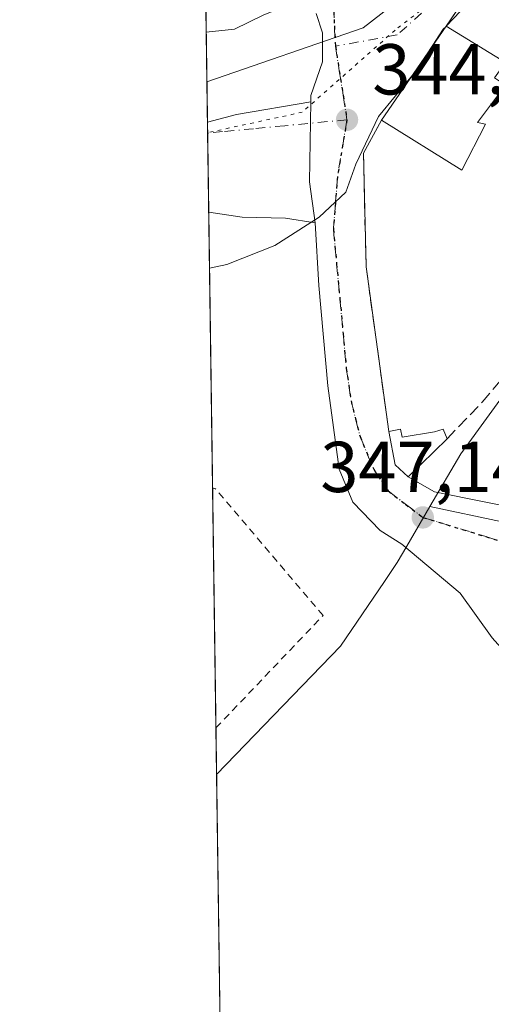
# Model space of a CAD drawing. Units: metres. Extents: x 597280 to 600750, y 4724489 to 4726851.
# Drawn here: x 597280 to 597346, y 4724817 to 4724954 of the extents above; entities that cross this region are included whole.
import ezdxf

# ---------------------------------------------------------------- set-up
doc = ezdxf.new("R2010")
doc.units = ezdxf.units.M
doc.header["$MEASUREMENT"] = 0
for name, pattern in [('DGN Style 2', [1.6480167562047852, 0.988810053722871, -0.6592067024819142]), ('DGN Style 3', [2.307223458686699, 1.648016756204785, -0.6592067024819142]), ('DGN Style 4', [2.6384748266838614, 1.318413404963828, -0.6592067024819142, 0.001648016756204785, -0.6592067024819142]), ('DGN Style 5', [1.1536117293433497, 0.4944050268614355, -0.6592067024819142])]:
    doc.linetypes.add(name, pattern=pattern)
for name, color, linetype, lineweight in [('Comarca CxS', 21, 'Continuous', 0), ('Comunidad Autónoma CxS', 142, 'Continuous', 0), ('Cultivos herbáceos CxS', 92, 'Continuous', 0), ('Curva de nivel normal', 30, 'Continuous', 0), ('Edificación Cxs', 1, 'Continuous', 13), ('Edificación ligera Cxs', 1, 'Continuous', 0), ('Elemento construido', 1, 'Continuous', 0), ('Huerta CxS', 92, 'Continuous', 0), ('Municipio CxS', 4, 'Continuous', 0), ('Núcleo urbano CxS', 7, 'Continuous', 0), ('Obra de contención lineal', 1, 'DGN Style 3', 13), ('Provincia CxS', 1, 'Continuous', 0), ('Punto de cota en terreno', 7, 'Continuous', 0), ('Ruta', 7, 'DGN Style 5', 30), ('Rótulo de punto de cota en terreno', 7, 'Continuous', 0), ('Valla', 7, 'DGN Style 2', 0), ('Vía pecuaria eje', 92, 'DGN Style 5', 0), ('Vía urbana Cxs', 4, 'Continuous', 0), ('Vía urbana eje', 4, 'DGN Style 4', 0)]:
    doc.layers.add(name, color=color, linetype=linetype, lineweight=lineweight)
doc.styles.add('Style-Arial', font='txt')

# ---------------------------------------------------------------- blocks, each defined once
blk = doc.blocks.new('5PATER')
at = {"layer": 'Huerta CxS', "linetype": 'Continuous', "lineweight": 0}
h = blk.add_hatch(color=51, dxfattribs=at)
edge = h.paths.add_edge_path()
edge.add_ellipse((0, 0), major_axis=(-0.1095731443231308, -0.1110710700762829), ratio=0.9994222409660322, start_angle=0, end_angle=360)
blk = doc.blocks.new('*U32')
at = {"layer": 'Vía urbana Cxs', "color": 4, "linetype": 'Continuous', "lineweight": 0}
for points in [[(597341.1201, 4724956.020099999, 346.9875999999931), (597339.3201000001, 4724953.380100001, 347.5228999999963), (597330.3300999999, 4724940.270099999, 347.2387000000017), (597327.8000999996, 4724935.670100001, 346.0507000000071), (597328.1700999998, 4724919.850099999, 346.4177999999956), (597331.3400999998, 4724896.920100001, 347.545100000003), (597332.2001, 4724892.3101, 348.1569000000018), (597334.0500999996, 4724890.610099999, 348.8087999999989), (597337.6901000004, 4724888.5101, 349.5338999999949), (597366.3000999996, 4724882.790100001, 348.8212000000058), (597366.9600999998, 4724882.860099999, 348.8983000000007), (597367.6001000004, 4724882.9901, 348.9658999999957), (597368.2401000002, 4724883.1601, 348.9832000000025), (597368.8601000002, 4724883.380100001, 349.0071999999927), (597369.4600999998, 4724883.6501, 349.0390000000043), (597370.0401, 4724883.960100001, 349.0780999999988), (597370.6001000004, 4724884.3201, 349.1264999999985), (597371.1201, 4724884.710100001, 349.1818999999959), (597371.6201, 4724885.1501, 349.2474999999977), (597372.0800999999, 4724885.620100001, 349.3203999999969), (597372.5000999998, 4724886.130100001, 349.4018999999971), (597373.9241000004, 4724889.752699999, 351.180600000007), (597404.9301000005, 4724968.630100001, 355.4079999999958)], [(597374.9199999999, 4724812.3334, 355.0911000000052), (597369.6812000005, 4724825.5097, 354.0954000000056), (597362.0612000005, 4724844.401000001, 352.2945999999938), (597356.0286999998, 4724856.6248, 351.2342999999965), (597350.9486999996, 4724862.3398, 349.1971000000049), (597345.7099000001, 4724868.213500001, 349.3736000000063), (597341.2648999998, 4724874.404800001, 349.6263000000035), (597333.1686000006, 4724881.231100001, 349.6506999999983), (597330.1524, 4724883.1361, 349.4714999999997), (597326.3424000005, 4724887.104800001, 347.7041999999929), (597324.4374000002, 4724891.7086, 346.5936999999976), (597322.8498999998, 4724903.297300001, 345.8459000000003), (597321.5799000004, 4724917.2674, 345.3812000000034), (597321.1036, 4724925.998600001, 345.0020999999979), (597320.3098999998, 4724931.7137, 344.742499999993), (597320.4686000004, 4724942.826199999, 346.0568000000058), (597320.4966000002, 4724943.723300001, 347.135500000004), (597322.1237000005, 4724948.3903, 351.3787000000011), (597322.1237000005, 4724952.4384, 352.9130000000005), (597321.2301000003, 4724955.1501, 353.9247999999934)]]:
    blk.add_polyline3d(points, dxfattribs=at)

msp = doc.modelspace()

# ---------------------------------------------------------------- linework, layer by layer
at = {"layer": 'Comarca CxS', "color": 21, "linetype": 'Continuous', "lineweight": 0, "flags": 128}
msp.add_lwpolyline([(598386.5976013842, 4724504.170251487), (597312.4200007342, 4724488.789982725), (597279.9500007338, 4726802.1199827), (597891.502918809, 4726810.872091322), (600008.5856354111, 4726841.170267244), (600693.3400007602, 4726850.969982703), (600708.4101973516, 4725814.035566409), (600726.9600007593, 4724537.679982725)], close=True, dxfattribs=at)
at = {"layer": 'Comunidad Autónoma CxS', "color": 142, "linetype": 'Continuous', "lineweight": 0, "flags": 128}
msp.add_lwpolyline([(598386.5976013842, 4724504.170251487), (597312.4200007342, 4724488.789982725), (597279.9500007338, 4726802.1199827), (597891.502918809, 4726810.872091322), (600008.5856354111, 4726841.170267244), (600693.3400007602, 4726850.969982703), (600708.4101973516, 4725814.035566409), (600726.9600007593, 4724537.679982725)], close=True, dxfattribs=at)
at = {"layer": 'Cultivos herbáceos CxS', "color": 92, "linetype": 'Continuous', "lineweight": 0, "extrusion": (0.2060957188071051, 0.9785304760487556, 0.00163160447971761), "elevation": 4746554.588088748, "flags": 128}
msp.add_lwpolyline([(389266.8710135671, -7397.483075698885), (389256.584632031, -7397.033375100306), (389248.9380533709, -7396.67587462445)], dxfattribs=at)
at = {"layer": 'Cultivos herbáceos CxS', "color": 92, "linetype": 'Continuous', "lineweight": 0, "extrusion": (-0.0007844654593185989, 0.05588951453600514, 0.9984366513599513), "elevation": 263947.7013811772, "flags": 128}
msp.add_lwpolyline([(-663560.0037913775, -4708448.743236195), (-663560.0037913774, -4708608.662671895)], dxfattribs=at)
at = {"layer": 'Cultivos herbáceos CxS', "color": 92, "linetype": 'Continuous', "lineweight": 0}
msp.add_polyline3d([(597354.6113, 4724882.776500001, 347.8337000000029), (597356.9101, 4724876.280099999, 348.0589999999939), (597357.8698000005, 4724873.8792, 348.2302000000054), (597359.9600999998, 4724868.6501, 348.5721000000049), (597362.7100999998, 4724860.800100001, 349.3785999999964), (597371.2600999996, 4724839.550100001, 352.0420000000013), (597381.9001000002, 4724813.120100001, 353.7799999999988), (597382.5301000001, 4724811.550100001, 354.0236000000005), (597399.3901000004, 4724768.8201, 361.0092000000004), (597400.4502999998, 4724766.322899999, 361.4516000000003), (597392.8510999996, 4724761.4663, 361.4842999999965), (597380.1123000003, 4724749.2007, 361.4421000000002), (597364.0311000004, 4724735.610099999, 360.3662999999942), (597309.6026999997, 4724689.507999999, 356.2241000000067), (597307.3618000001, 4724849.161699999, 347.2853999999934), (597324.6155000003, 4724867.026699999, 347.9897000000055), (597330.7361000003, 4724876.061899999, 347.2844000000041), (597332.5207000002, 4724878.6961, 347.2171999999992), (597333.8397000004, 4724880.9542, 347.0859000000055), (597337.0636, 4724886.4737, 347.0265000000072), (597347.1289999997, 4724884.353, 347.4762000000046)], close=True, dxfattribs=at)
msp.add_polyline3d([(597337.0636, 4724886.4737, 347.0265000000072), (597333.8397000004, 4724880.9542, 347.0859000000055), (597332.5207000002, 4724878.6961, 347.2171999999992), (597330.7361000003, 4724876.061899999, 347.2844000000041), (597324.6155000003, 4724867.026699999, 347.9897000000055), (597307.3618000001, 4724849.161699999, 347.2853999999934)], dxfattribs=at)
at = {"layer": 'Curva de nivel normal', "color": 30, "linetype": 'Continuous', "lineweight": 0, "flags": 128}
for points, elevation in [([(597365.6859999998, 4724980.386399999), (597361.5, 4724976.520099999), (597355.9199999999, 4724972.960100001), (597350.9199999999, 4724969.540100001), (597350.1799999997, 4724967.920100001), (597351.3300000001, 4724966.5601), (597351.6100000005, 4724965.0001), (597349.6100000005, 4724962.9101), (597345.25, 4724959.620100001), (597339.3362999996, 4724953.370100001)], 345), ([(597320.4803999999, 4724957.740300001), (597318.25, 4724956.640100001), (597313.9199999999, 4724954.960100001), (597309.8700000001, 4724952.9301), (597305.9106999999, 4724952.545399999)], 340), ([(597339.2521000003, 4724953.281099999), (597338.9199999999, 4724952.9301), (597336.9643000001, 4724949.944800001)], 345), ([(597339.3362999996, 4724953.370100001), (597339.2521000003, 4724953.281099999)], 345), ([(597336.9643000001, 4724949.944800001), (597335.1399999997, 4724947.1601), (597334.6331000002, 4724946.545299999)], 345), ([(597334.6331000002, 4724946.545299999), (597329.8799999999, 4724940.780099999), (597326.7400000002, 4724934.130100001), (597325.3499999996, 4724930.2501), (597321.6200000001, 4724926.780099999), (597315.4500000002, 4724922.8101), (597308.7999999998, 4724920.200099999), (597306.3718999998, 4724919.6885)], 345)]:
    msp.add_lwpolyline(points, dxfattribs=dict(at, elevation=elevation))
at = {"layer": 'Edificación Cxs', "color": 1, "linetype": 'Continuous', "lineweight": 13, "elevation": 350.8545000000014, "flags": 128}
msp.add_lwpolyline([(597344.7801000001, 4724939.720100001), (597341.4801000003, 4724933.3301), (597330.3300999999, 4724940.270099999), (597339.3201000001, 4724953.380100001), (597347.6001000004, 4724948.290100001), (597346.0500999996, 4724946.1601), (597347.5900999998, 4724945.170100001), (597343.6700999998, 4724939.960100001)], close=True, dxfattribs=at)
at = {"layer": 'Edificación Cxs', "color": 1, "linetype": 'Continuous', "lineweight": 13, "extrusion": (-0.01010933368170544, -0.01474230974191014, 0.9998402200731803), "elevation": -75347.96138079697, "flags": 128}
msp.add_lwpolyline([(597303.3102480116, 4724342.87918725), (597312.3026619023, 4724355.990612119)], dxfattribs=at)
at = {"layer": 'Edificación Cxs', "color": 1, "linetype": 'Continuous', "lineweight": 13, "extrusion": (-0.2169287010235378, -0.1109926661715496, 0.9698569826156699), "elevation": -653675.0387924452, "flags": 128}
msp.add_lwpolyline([(-3934235.068089856, 2603148.025055187), (-3934230.882600073, 2603141.994888385), (-3934242.139623092, 2603135.019609693)], dxfattribs=at)
at = {"layer": 'Edificación Cxs', "color": 1, "linetype": 'Continuous', "lineweight": 13}
msp.add_polyline3d([(597339.3201000001, 4724953.380100001, 347.5228999999963), (597347.6001000004, 4724948.290100001, 349.519100000005), (597346.0500999996, 4724946.1601, 350.3613999999943), (597347.5900999998, 4724945.170100001, 349.8567999999942), (597343.6700999998, 4724939.960100001, 350.8545000000013), (597344.7801000001, 4724939.720100001, 350.4078000000009)], dxfattribs=at)
at = {"layer": 'Edificación ligera Cxs', "color": 1, "linetype": 'Continuous', "lineweight": 0, "elevation": 350.1190999999963, "flags": 128}
msp.add_lwpolyline([(597338.9001000002, 4724897.2601), (597339.4401000004, 4724895.920100001), (597334.0500999996, 4724890.610099999), (597332.2001, 4724892.3101), (597331.3400999998, 4724896.920100001), (597332.9700999996, 4724897.2601), (597333.1901000004, 4724896.120100001), (597337.6901000004, 4724896.890100001)], close=True, dxfattribs=at)
at = {"layer": 'Edificación ligera Cxs', "color": 1, "linetype": 'Continuous', "lineweight": 0, "extrusion": (-0.2090318717150186, 0.5187087183132932, 0.829003583920538), "elevation": 2326271.975654175, "flags": 128}
msp.add_lwpolyline([(-2320097.595275899, -3447763.600604898), (-2320097.595275899, -3447761.857892886)], dxfattribs=at)
at = {"layer": 'Edificación ligera Cxs', "color": 1, "linetype": 'Continuous', "lineweight": 0}
for points in [[(597331.3400999998, 4724896.920100001, 347.545100000003), (597332.9700999996, 4724897.2601, 348.013300000006), (597333.1901000004, 4724896.120100001, 348.2473999999929), (597337.6901000004, 4724896.890100001, 349.2698999999994), (597338.9001000002, 4724897.2601, 349.1444999999949)], [(597339.4401000004, 4724895.920100001, 350.1190999999963), (597334.0500999996, 4724890.610099999, 348.8087999999989), (597332.2001, 4724892.3101, 348.1569000000018), (597331.3400999998, 4724896.920100001, 347.545100000003)]]:
    msp.add_polyline3d(points, dxfattribs=at)
at = {"layer": 'Elemento construido', "color": 1, "linetype": 'Continuous', "lineweight": 0}
msp.add_polyline3d([(597337.6901000004, 4724888.5101, 349.5338999999949), (597366.3000999996, 4724882.790100001, 348.8212000000058), (597366.9600999998, 4724882.860099999, 348.8983000000007), (597367.6001000004, 4724882.9901, 348.9658999999957), (597368.2401000002, 4724883.1601, 348.9832000000025), (597368.8601000002, 4724883.380100001, 349.0071999999927), (597369.4600999998, 4724883.6501, 349.0390000000043), (597370.0401, 4724883.960100001, 349.0780999999988), (597370.6001000004, 4724884.3201, 349.1264999999985), (597371.1201, 4724884.710100001, 349.1818999999959), (597371.6201, 4724885.1501, 349.2474999999977), (597372.0800999999, 4724885.620100001, 349.3203999999969), (597372.5000999998, 4724886.130100001, 349.4018999999971), (597404.9301000005, 4724968.630100001, 355.4079999999958)], dxfattribs=at)
at = {"layer": 'Municipio CxS', "color": 4, "linetype": 'Continuous', "lineweight": 0, "flags": 128}
msp.add_lwpolyline([(598386.5976013842, 4724504.170251487), (597312.4200007342, 4724488.789982725), (597279.9500007338, 4726802.1199827)], dxfattribs=at)
at = {"layer": 'Núcleo urbano CxS', "color": 7, "linetype": 'Continuous', "lineweight": 0, "extrusion": (-0.004044259657848548, 0.2881249159719452, 0.9575842922479354), "elevation": 1359287.730604731, "flags": 128}
msp.add_lwpolyline([(-663562.247992674, -4515961.407991677), (-663562.247992674, -4515975.619524309)], dxfattribs=at)
at = {"layer": 'Núcleo urbano CxS', "color": 7, "linetype": 'Continuous', "lineweight": 0, "extrusion": (-0.001930464881120493, 0.1374996294995506, 0.9904999369978925), "elevation": 648865.3330190445, "flags": 128}
msp.add_lwpolyline([(-663577.818846757, -4671238.680603035), (-663577.8188467572, -4671244.340424132)], dxfattribs=at)
at = {"layer": 'Núcleo urbano CxS', "color": 7, "linetype": 'Continuous', "lineweight": 0, "extrusion": (0.0001603902304740704, -0.01140586405609417, 0.999934938153532), "elevation": -53452.05978807019, "flags": 128}
msp.add_lwpolyline([(597306.0453116072, 4724636.144449337), (597306.0241088491, 4724637.652147412)], dxfattribs=at)
at = {"layer": 'Núcleo urbano CxS', "color": 7, "linetype": 'Continuous', "lineweight": 0, "extrusion": (0.0001640625031128251, -0.01169567745726546, 0.9999315897661752), "elevation": -54819.21796040307, "flags": 128}
msp.add_lwpolyline([(597306.1979126224, 4724609.486158618), (597306.0436915238, 4724620.479510528)], dxfattribs=at)
at = {"layer": 'Núcleo urbano CxS', "color": 7, "linetype": 'Continuous', "lineweight": 0, "extrusion": (-0.0008830067527979108, 0.06291144722952807, 0.9980187223226632), "elevation": 297067.9570010366, "flags": 128}
msp.add_lwpolyline([(-663558.6109654184, -4706675.350497373), (-663558.6109654184, -4706713.846853183)], dxfattribs=at)
at = {"layer": 'Núcleo urbano CxS', "color": 7, "linetype": 'Continuous', "lineweight": 0, "extrusion": (-0.0001084464548458102, 0.007726069660673633, 0.9999701475978995), "elevation": 36786.49594370561, "flags": 128}
msp.add_lwpolyline([(597307.3044889051, 4724712.472102657), (597306.8356609171, 4724745.871899526)], dxfattribs=at)
at = {"layer": 'Núcleo urbano CxS', "color": 7, "linetype": 'Continuous', "lineweight": 0, "extrusion": (0.2060957188071051, 0.9785304760487556, 0.00163160447971761), "elevation": 4746554.588088748, "flags": 128}
msp.add_lwpolyline([(389266.8710135671, -7397.483075698885), (389256.584632031, -7397.033375100306), (389248.9380533709, -7396.67587462445)], dxfattribs=at)
at = {"layer": 'Núcleo urbano CxS', "color": 7, "linetype": 'Continuous', "lineweight": 0, "extrusion": (-0.001218920240741544, 0.08680739176289964, 0.9962243677850735), "elevation": 409769.7363451139, "flags": 128}
msp.add_lwpolyline([(-663586.6909647046, -4698161.052224049), (-663586.6909647047, -4698167.586737643)], dxfattribs=at)
at = {"layer": 'Núcleo urbano CxS', "color": 7, "linetype": 'Continuous', "lineweight": 0}
for points in [[(597335.165, 4724958.9024, 343.0840000000026), (597327.7697000002, 4724953.136700001, 343.9919999999984), (597306.0083, 4724945.591700001, 343.4054000000033), (597304.9623999996, 4725020.109200001, 346.2617999999929)], [(597371.1901000004, 4724980.6801, 344.8616999999941), (597367.3300999999, 4724978.1801, 344.5359000000026), (597335.165, 4724958.9024, 343.0840000000026), (597327.7697000002, 4724953.136700001, 343.9919999999984), (597306.0083, 4724945.591700001, 343.4054000000033)], [(597454.8191000001, 4724852.072100001, 354.2888999999996), (597436.3381000003, 4724861.476100001, 352.8003999999929), (597422.7311000006, 4724867.3211, 351.7802999999985), (597401.9395000003, 4724872.658700001, 350.3386000000028), (597375.3975000001, 4724878.397100001, 348.834799999997), (597354.6113, 4724882.776500001, 347.8337000000029), (597347.1289999997, 4724884.353, 347.4762000000046), (597337.0636, 4724886.4737, 347.0265000000072), (597341.3561000006, 4724893.822699999, 346.8659999999945), (597356.3800999997, 4724914.5277, 346.6486000000005), (597356.4700999996, 4724914.785700001, 346.6542000000045), (597380.0056999996, 4724980.534499999, 346.906799999997)], [(597380.0056999996, 4724980.534499999, 346.906799999997), (597356.4700999996, 4724914.785700001, 346.6542000000045), (597356.3800999997, 4724914.5277, 346.6486000000005), (597341.3561000006, 4724893.822699999, 346.8659999999945), (597337.0636, 4724886.4737, 347.0265000000072)], [(597337.0636, 4724886.4737, 347.0265000000072), (597333.8397000004, 4724880.9542, 347.0859000000055), (597332.5207000002, 4724878.6961, 347.2171999999992), (597330.7361000003, 4724876.061899999, 347.2844000000041), (597324.6155000003, 4724867.026699999, 347.9897000000055), (597307.3618000001, 4724849.161699999, 347.2853999999934)]]:
    msp.add_polyline3d(points, dxfattribs=at)
msp.add_polyline3d([(597380.0056999996, 4724980.534499999, 346.906799999997), (597356.4700999996, 4724914.785700001, 346.6542000000045), (597356.3800999997, 4724914.5277, 346.6486000000005), (597341.3561000006, 4724893.822699999, 346.8659999999945), (597337.0636, 4724886.4737, 347.0265000000072), (597333.8397000004, 4724880.9542, 347.0859000000055), (597332.5207000002, 4724878.6961, 347.2171999999992), (597330.7361000003, 4724876.061899999, 347.2844000000041), (597324.6155000003, 4724867.026699999, 347.9897000000055), (597307.3618000001, 4724849.161699999, 347.2853999999934), (597306.0083, 4724945.591700001, 343.4054000000033), (597327.7697000002, 4724953.136700001, 343.9919999999984), (597335.165, 4724958.9024, 343.0840000000026), (597367.3300999999, 4724978.1801, 344.5359000000026), (597371.1901000004, 4724980.6801, 344.8616999999941), (597372.7813999997, 4724981.4088, 345.2939999999944), (597375.8006999996, 4724981.043500001, 345.6731)], close=True, dxfattribs=at)
at = {"layer": 'Obra de contención lineal', "color": 1, "linetype": 'DGN Style 3', "lineweight": 13}
for points in [[(597339.4401000004, 4724895.920100001, 350.1190999999963), (597344.3400999998, 4724901.0001, 347.7921000000061), (597352.2701000003, 4724910.520099999, 347.0734999999986), (597357.4600999998, 4724923.8301, 347.7957000000025), (597369.9200999998, 4724953.8201, 348.0472000000009), (597374.2001, 4724965.670100001, 350.186400000006), (597372.1001000004, 4724973.7601, 348.7216000000044), (597369.9200999998, 4724974.670100001, 348.6135000000068), (597365.4200999998, 4724972.170100001, 347.8545000000013), (597347.9600999998, 4724961.220100001, 346.2198000000063), (597341.1201, 4724956.020099999, 346.9875999999931), (597339.3201000001, 4724953.380100001, 347.5228999999963)], [(597330.3300999999, 4724940.270099999, 347.2387000000017), (597327.8000999996, 4724935.670100001, 346.0507000000071), (597328.1700999998, 4724919.850099999, 346.4177999999956), (597331.3400999998, 4724896.920100001, 347.545100000003)]]:
    msp.add_polyline3d(points, dxfattribs=at)
at = {"layer": 'Provincia CxS', "color": 1, "linetype": 'Continuous', "lineweight": 0, "flags": 128}
msp.add_lwpolyline([(598386.5976013842, 4724504.170251487), (597312.4200007342, 4724488.789982725), (597279.9500007338, 4726802.1199827), (597891.502918809, 4726810.872091322), (600008.5856354111, 4726841.170267244), (600693.3400007602, 4726850.969982703), (600708.4101973516, 4725814.035566409), (600726.9600007593, 4724537.679982725)], close=True, dxfattribs=at)
at = {"layer": 'Ruta', "color": 7, "linetype": 'DGN Style 5', "lineweight": 30}
msp.add_polyline3d([(597323.6741000004, 4724955.4296, 351.8122000000003), (597323.7600999996, 4724953.4001, 351.3448999999964), (597323.9101, 4724950.5801, 350.3932000000059), (597324.4401000004, 4724947.1601, 348.6141999999964), (597324.9801000003, 4724943.7501, 345.8733000000066), (597325.5100999996, 4724940.3301, 345.098800000007), (597324.1901000004, 4724932.420100001, 345.3288999999932), (597323.9101, 4724928.7501, 345.3399999999965), (597323.6201, 4724925.0801, 345.3610000000044), (597324.0701000001, 4724920.2401, 345.5724000000046), (597324.5301000001, 4724915.390100001, 345.7399000000005), (597324.9801000003, 4724910.550100001, 345.9094000000041), (597325.4200999998, 4724905.710100001, 346.116599999994), (597326.0800999999, 4724901.1801, 346.2069999999949), (597326.7100999998, 4724898.710100001, 346.2189000000071), (597327.3300999999, 4724896.2301, 346.2645000000048), (597329.2301000003, 4724891.670100001, 347.0926000000036), (597331.2600999996, 4724888.6501, 347.3332999999984), (597333.6601, 4724886.8101, 347.6946999999927), (597336.0701000001, 4724884.970100001, 348.0715999999957), (597344.8501000004, 4724882.290100001, 347.476800000004), (597349.2500999998, 4724880.9301, 347.7007000000012)], dxfattribs=at)
at = {"layer": 'Valla', "color": 7, "linetype": 'DGN Style 2', "lineweight": 0}
msp.add_polyline3d([(597307.2703999998, 4724855.670800001, 354.3034000000043), (597322.1901000004, 4724871.3101, 351.7308000000049), (597307.1901000004, 4724888.970100001, 348.9137000000046), (597306.8016999997, 4724889.069700001, 348.8632999999973)], dxfattribs=at)
at = {"layer": 'Vía pecuaria eje', "color": 92, "linetype": 'DGN Style 5', "lineweight": 0}
msp.add_polyline3d([(597371.9824000001, 4724979.891200001, 347.4866999999941), (597370.4561999999, 4724978.344599999, 348.0405000000028), (597344.9124999996, 4724962.496300001, 346.3175000000047), (597332.2096999995, 4724952.8267, 345.1725000000006), (597319.2940999996, 4724941.3828, 345.5469000000012), (597306.1073000003, 4724938.5383, 345.7664999999979)], dxfattribs=at)
at = {"layer": 'Vía urbana Cxs', "color": 4, "linetype": 'Continuous', "lineweight": 0, "extrusion": (-0.01010933368170544, -0.01474230974191014, 0.9998402200731803), "elevation": -75347.96138079697, "flags": 128}
msp.add_lwpolyline([(597312.3026619023, 4724355.990612119), (597303.3102480116, 4724342.87918725)], dxfattribs=at)
at = {"layer": 'Vía urbana Cxs', "color": 4, "linetype": 'Continuous', "lineweight": 0, "extrusion": (0.2139115099768818, -0.8089616126952509, 0.5475609327599162), "elevation": -3694334.158013088, "flags": 128}
msp.add_lwpolyline([(1785346.294112351, 2417905.352659281), (1785350.501603983, 2417905.386838499), (1785360.923954693, 2417903.652542022)], dxfattribs=at)
at = {"layer": 'Vía urbana Cxs', "color": 4, "linetype": 'Continuous', "lineweight": 0, "extrusion": (-0.7284158993223454, -0.0702032810135651, 0.6815289993458454), "elevation": -766568.3675750402, "flags": 128}
msp.add_lwpolyline([(-4645847.145006069, 714390.5205802752), (-4645836.098984395, 714388.7245759388), (-4645830.334101473, 714389.0793219828)], dxfattribs=at)
msp.add_lwpolyline([(-4645847.145006069, 714390.5205802752), (-4645836.098984395, 714388.7245759388), (-4645830.334101473, 714389.0793219828)], dxfattribs=at)
at = {"layer": 'Vía urbana Cxs', "color": 4, "linetype": 'Continuous', "lineweight": 0, "extrusion": (0.003664495434254691, -0.2610081245137446, 0.9653296485714247), "elevation": -1230723.466642674, "flags": 128}
msp.add_lwpolyline([(663577.7854347292, 4552658.444117806), (663577.7854347292, 4552671.394545618)], dxfattribs=at)
at = {"layer": 'Vía urbana Cxs', "color": 4, "linetype": 'Continuous', "lineweight": 0, "extrusion": (-0.2671239441859148, 0.0776410573932884, 0.9605293668854755), "elevation": 207618.3166723529, "flags": 128}
msp.add_lwpolyline([(-4703850.412522887, -715640.753041727), (-4703846.225752016, -715638.5537352646), (-4703845.109653417, -715636.2102768094)], dxfattribs=at)
at = {"layer": 'Vía urbana Cxs', "color": 4, "linetype": 'Continuous', "lineweight": 0, "extrusion": (-0.1472813602793889, 0.08497001553021788, 0.9854381245796447), "elevation": 313841.5865685618, "flags": 128}
msp.add_lwpolyline([(-4391133.379340198, -1816824.281506619), (-4391133.379340198, -1816820.017075823)], dxfattribs=at)
at = {"layer": 'Vía urbana Cxs', "color": 4, "linetype": 'Continuous', "lineweight": 0}
for points in [[(597372.1001000004, 4724973.7601, 348.7216000000044), (597369.9200999998, 4724974.670100001, 348.6135000000068), (597365.4200999998, 4724972.170100001, 347.8545000000013), (597347.9600999998, 4724961.220100001, 346.2198000000063), (597341.1201, 4724956.020099999, 346.9875999999931), (597339.3201000001, 4724953.380100001, 347.5228999999963)], [(597337.6901000004, 4724888.5101, 349.5338999999949), (597366.3000999996, 4724882.790100001, 348.8212000000058), (597366.9600999998, 4724882.860099999, 348.8983000000007), (597367.6001000004, 4724882.9901, 348.9658999999957), (597368.2401000002, 4724883.1601, 348.9832000000025), (597368.8601000002, 4724883.380100001, 349.0071999999927), (597369.4600999998, 4724883.6501, 349.0390000000043), (597370.0401, 4724883.960100001, 349.0780999999988), (597370.6001000004, 4724884.3201, 349.1264999999985), (597371.1201, 4724884.710100001, 349.1818999999959), (597371.6201, 4724885.1501, 349.2474999999977), (597372.0800999999, 4724885.620100001, 349.3203999999969), (597372.5000999998, 4724886.130100001, 349.4018999999971), (597373.9241000004, 4724889.752699999, 351.180600000007), (597404.9301000005, 4724968.630100001, 355.4079999999958)], [(597320.4686000004, 4724942.826199999, 346.0568000000058), (597320.4966000002, 4724943.723300001, 347.135500000004), (597322.1237000005, 4724948.3903, 351.3787000000011), (597322.1237000005, 4724952.4384, 352.9130000000005), (597321.2301000003, 4724955.1501, 353.9247999999934)], [(597330.3300999999, 4724940.270099999, 347.2387000000017), (597327.8000999996, 4724935.670100001, 346.0507000000071), (597328.1700999998, 4724919.850099999, 346.4177999999956), (597331.3400999998, 4724896.920100001, 347.545100000003)], [(597321.1036, 4724925.998600001, 345.0020999999979), (597316.9760999996, 4724926.6336, 344.7670999999973), (597310.9435999999, 4724926.792400001, 344.3715999999986), (597306.2624000004, 4724927.486, 344.0988999999972)], [(597377.9301000005, 4724804.5601, 358.8337999999931), (597374.9199999999, 4724812.3334, 355.0911000000052), (597369.6812000005, 4724825.5097, 354.0954000000056), (597362.0612000005, 4724844.401000001, 352.2945999999938), (597356.0286999998, 4724856.6248, 351.2342999999965), (597350.9486999996, 4724862.3398, 349.1971000000049), (597345.7099000001, 4724868.213500001, 349.3736000000063), (597341.2648999998, 4724874.404800001, 349.6263000000035), (597333.1686000006, 4724881.231100001, 349.6506999999983), (597330.1524, 4724883.1361, 349.4714999999997), (597326.3424000005, 4724887.104800001, 347.7041999999929), (597324.4374000002, 4724891.7086, 346.5936999999976), (597322.8498999998, 4724903.297300001, 345.8459000000003), (597321.5799000004, 4724917.2674, 345.3812000000034), (597321.1036, 4724925.998600001, 345.0020999999979)]]:
    msp.add_polyline3d(points, dxfattribs=at)
msp.add_polyline3d([(597321.1036, 4724925.998600001, 345.0020999999979), (597316.9760999996, 4724926.6336, 344.7670999999973), (597310.9435999999, 4724926.792400001, 344.3715999999986), (597306.2624000004, 4724927.485900001, 344.0988999999972), (597306.0870000003, 4724939.986099999, 347.4792000000016), (597310.1497999998, 4724941.0799, 347.5080000000016), (597320.4686000004, 4724942.826199999, 346.0568000000058), (597320.3098999998, 4724931.7137, 344.742499999993)], close=True, dxfattribs=at)
at = {"layer": 'Vía urbana eje', "color": 4, "linetype": 'DGN Style 4', "lineweight": 0, "extrusion": (0.9948245310477407, 0.01924612318614846, 0.09976842771110746), "elevation": 685204.4178405482, "flags": 128}
msp.add_lwpolyline([(4712518.069562753, -68350.88299799677), (4712515.614410153, -68351.44952457702), (4712512.792036341, -68352.40599671898)], dxfattribs=at)
at = {"layer": 'Vía urbana eje', "color": 4, "linetype": 'DGN Style 4', "lineweight": 0}
for points in [[(597370.7801000001, 4724978.550100001, 347.915599999993), (597363.1558999997, 4724974.2115, 347.6330000000016), (597355.4458999997, 4724969.226100001, 346.649900000004), (597342.6401000004, 4724961.2301, 346.652900000001), (597339.2600999996, 4724958.190099999, 347.4091000000044), (597335.8701, 4724955.170100001, 347.0757000000012), (597332.5000999998, 4724952.140100001, 344.8803999999946), (597323.9101, 4724950.5801, 350.3932000000059)], [(597323.9101, 4724950.5801, 350.3932000000059), (597324.4401000004, 4724947.1601, 348.6141999999964), (597324.9801000003, 4724943.7501, 345.8733000000066), (597325.5100999996, 4724940.3301, 345.098800000007)], [(597325.5100999996, 4724940.3301, 345.098800000007), (597316.8501000004, 4724939.5101, 345.2057000000059), (597312.5100999996, 4724939.090100001, 345.3760000000038), (597308.1901000004, 4724938.6801, 345.653999999995), (597306.1081999998, 4724938.478599999, 345.6959000000061)], [(597325.5100999996, 4724940.3301, 345.098800000007), (597324.1901000004, 4724932.420100001, 345.3288999999932), (597323.9101, 4724928.7501, 345.3399999999965), (597323.6201, 4724925.0801, 345.3610000000044), (597324.0701000001, 4724920.2401, 345.5724000000046), (597324.5301000001, 4724915.390100001, 345.7399000000005), (597324.9801000003, 4724910.550100001, 345.9094000000041), (597325.4200999998, 4724905.710100001, 346.116599999994), (597326.0800999999, 4724901.1801, 346.2069999999949), (597326.7100999998, 4724898.710100001, 346.2189000000071), (597327.3300999999, 4724896.2301, 346.2645000000048), (597329.2301000003, 4724891.670100001, 347.0926000000036), (597331.2600999996, 4724888.6501, 347.3332999999984), (597333.6601, 4724886.8101, 347.6946999999927), (597336.0701000001, 4724884.970100001, 348.0715999999957), (597344.8501000004, 4724882.290100001, 347.476800000004), (597349.2500999998, 4724880.9301, 347.7007000000012)]]:
    msp.add_polyline3d(points, dxfattribs=at)

# ---------------------------------------------------------------- block references
at = {"layer": 'Punto de cota en terreno', "color": 7, "linetype": 'Continuous', "lineweight": 0, "xscale": 10, "yscale": 10, "zscale": 10}
for p in [(597325.5199999996, 4724940.33, 344.5800000000018), (597336.0700000003, 4724884.970000001, 347.1399999999995)]:
    msp.add_blockref('5PATER', p, dxfattribs=at)
at = {"layer": 'Vía urbana Cxs', "color": 4, "linetype": 'Continuous', "lineweight": 0}
msp.add_blockref('*U32', (0, 0), dxfattribs=at)

# ---------------------------------------------------------------- texts
at = {"layer": 'Rótulo de punto de cota en terreno', "color": 7, "linetype": 'Continuous', "lineweight": 0, "style": 'Style-Arial'}
for s, p in [('344,58', (597329.0477999998, 4724943.857799999)), ('347,14', (597321.8071999997, 4724888.4978))]:
    msp.add_text(s, height=7.000000000000002, dxfattribs=at).set_placement(p)

doc.saveas('drawing.dxf')
